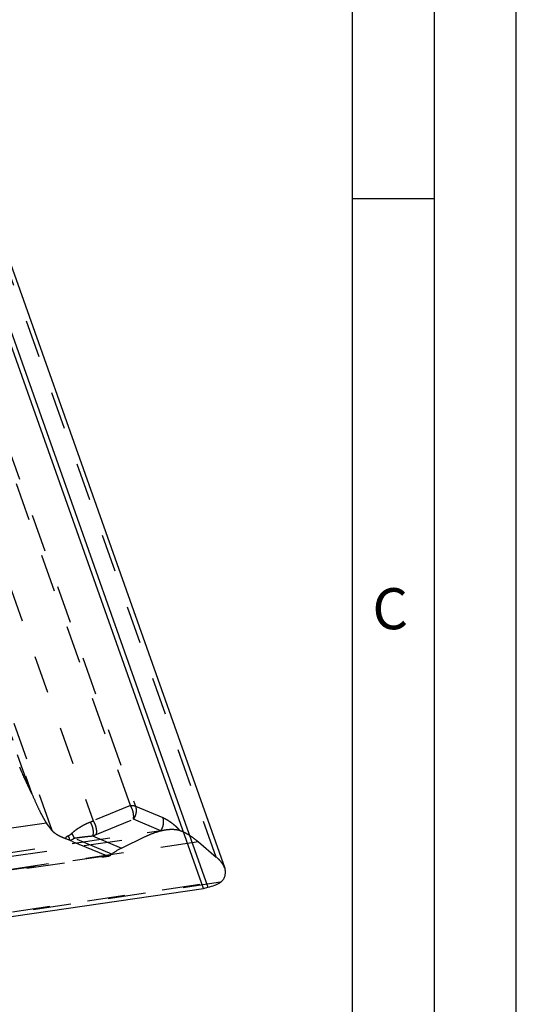
# Model space of a CAD drawing. Units: millimetres. Extents: x 0 to 420, y 0 to 297.
# Drawn here: x 390 to 420, y 149 to 209 of the extents above; entities that cross this region are included whole.
import ezdxf

# ---------------------------------------------------------------- set-up
doc = ezdxf.new("R2010")
doc.units = ezdxf.units.MM
doc.header["$LTSCALE"] = 23.1
doc.linetypes.add('DOT', pattern=[0.2, 0.1, -0.1])
doc.linetypes.add('HIDDEN', pattern=[0.2, 0.1, -0.1])
doc.layers.get('0').update_dxf_attribs({"linetype": 'CONTINUOUS'})
for name, color, linetype in [('607102539-000-00-ED1_FORMAT', 7, 'CONTINUOUS'), ('607102539-000_CL', 7, 'CONTINUOUS'), ('607102539-000_HL', 7, 'CONTINUOUS'), ('DEFAULT_2', 6, 'HIDDEN')]:
    doc.layers.add(name, color=color, linetype=linetype)
doc.styles.get("Standard").update_dxf_attribs({"font": 'TXT.SHX', "width": 0.7})

msp = doc.modelspace()

# ---------------------------------------------------------------- linework, layer by layer
at = {"color": 9, "linetype": 'DOT'}
for p, q in [((374.6144, 206.8472), (390.4527, 162.2182)), ((390.3528, 162.426), (374.6391, 206.7037)), ((391.6882, 159.9774), (375.0335, 206.9067)), ((396.4576, 161.5064), (380.803, 205.6175)), ((381.2002, 205.3315), (396.7647, 161.4742)), ((401.6997, 158.3626), (386.1788, 202.0971)), ((384.4455, 188.0092), (394.183, 160.5711)), ((344.224, 156.8617), (389.8245, 163.545)), ((396.4576, 161.5064), (394.183, 160.5711)), ((396.7647, 161.4742), (398.4396, 160.7726)), ((391.3407, 160.4355), (347.4455, 154.0021)), ((394.364, 159.737), (396.6386, 160.6723)), ((398.3135, 159.9708), (396.6386, 160.6723)), ((394.1563, 159.6559), (395.9251, 158.915)), ((400.6042, 159.2903), (353.5026, 152.387)), ((395.3359, 158.5476), (393.0222, 159.5168)), ((357.2654, 150.3473), (402.0583, 156.9122)), ((401.959, 156.8295), (357.5186, 150.3163))]:
    msp.add_line(p, q, dxfattribs=at)
for centre, radius, start, end in [((391.9631, 165.3773), 5.2941, 292.657925, 294.791546), ((391.8775, 159.2005), 0.9147, 10.915874, 29.545179), ((392.0307, 165.4049), 6.1294, 290.291578, 292.375697)]:
    msp.add_arc(centre, radius, start, end, dxfattribs=at)
for points, knots in [([(396.4576, 161.5064), (396.5153, 161.5108), (396.5983, 161.5119), (396.701, 161.4958), (396.745, 161.4824), (396.7647, 161.4742)], [0, 0, 0, 0, 0.5581923, 0.7943572, 1, 1, 1, 1]), ([(396.6386, 160.6723), (396.6536, 160.7363), (396.6656, 160.8757), (396.6386, 161.09), (396.5702, 161.306), (396.4991, 161.4423), (396.4576, 161.5064)], [0, 0, 0, 0, 0.2256737, 0.4751877, 0.737738, 1, 1, 1, 1]), ([(396.7647, 161.4742), (396.7872, 161.4106), (396.8155, 161.2744), (396.8067, 161.064), (396.7489, 160.8574), (396.6798, 160.7307), (396.6386, 160.6723)], [0, 0, 0, 0, 0.2406114, 0.4901762, 0.7449588, 1, 1, 1, 1]), ([(394.0025, 160.4918), (393.8872, 160.4425), (393.6692, 160.341), (393.3668, 160.1741), (393.1048, 159.9979), (392.9513, 159.8683), (392.8821, 159.8023)], [0, 0, 0, 0, 0.2845667, 0.5453259, 0.783071, 1, 1, 1, 1]), ([(394.0025, 160.4918), (394.0423, 160.4275), (394.1095, 160.2907), (394.1711, 160.0741), (394.1908, 159.8592), (394.1736, 159.7199), (394.1563, 159.6559)], [0, 0, 0, 0, 0.2604571, 0.5218256, 0.7717228, 1, 1, 1, 1]), ([(394.183, 160.5711), (394.2245, 160.507), (394.2956, 160.3707), (394.364, 160.1547), (394.391, 159.9404), (394.379, 159.801), (394.364, 159.737)], [0, 0, 0, 0, 0.2622589, 0.524805, 0.7743237, 1, 1, 1, 1]), ([(398.3135, 159.9708), (398.3552, 160.0288), (398.424, 160.156), (398.4987, 160.4258), (398.4864, 160.6446), (398.4396, 160.7726)], [0, 0, 0, 0, 0.2561221, 0.51175, 1, 1, 1, 1]), ([(398.4396, 160.7726), (398.4785, 160.7561), (398.558, 160.7192), (398.6768, 160.6536), (398.7989, 160.577), (398.9239, 160.4898), (399.0288, 160.4097), (399.1138, 160.3406), (399.179, 160.2856), (399.2447, 160.2272), (399.3118, 160.1641), (399.3802, 160.0927), (399.4234, 160.0368), (399.4371, 160.0028)], [0, 0, 0, 0, 0.0996742, 0.2062249, 0.3194549, 0.4391451, 0.5650506, 0.6303065, 0.6971542, 0.765994, 0.8374815, 0.9137549, 1, 1, 1, 1]), ([(392.6733, 159.6516), (392.6648, 159.6477), (392.6481, 159.64), (392.6196, 159.6261), (392.588, 159.6095), (392.5596, 159.5924), (392.5383, 159.577), (392.525, 159.5655), (392.5141, 159.5537), (392.5047, 159.5403), (392.496, 159.518), (392.4988, 159.4985), (392.5026, 159.4874)], [0, 0, 0, 0, 0.1076918, 0.2136556, 0.3695245, 0.5223029, 0.5981253, 0.674647, 0.7263615, 0.7848098, 0.8637099, 1, 1, 1, 1]), ([(392.8821, 159.8023), (392.8661, 159.7863), (392.8033, 159.7275), (392.731, 159.6778), (392.6733, 159.6516)], [0, 0, 0, 0, 0.2636205, 1, 1, 1, 1]), ([(392.8821, 159.8023), (392.8979, 159.7806), (392.9568, 159.692), (393.0004, 159.5932), (393.0222, 159.5168)], [0, 0, 0, 0, 0.2528885, 1, 1, 1, 1]), ([(393.0222, 159.5171), (393.1051, 159.5331), (393.2796, 159.5588), (393.5524, 159.5937), (393.8471, 159.6281), (394.051, 159.6478), (394.1567, 159.6566)], [0, 0, 0, 0, 0.2215533, 0.4626425, 0.721772, 1, 1, 1, 1]), ([(392.7757, 159.3737), (392.7974, 159.3814), (392.8856, 159.4179), (392.9661, 159.4713), (393.0222, 159.5168)], [0, 0, 0, 0, 0.2420495, 1, 1, 1, 1])]:
    msp.add_open_spline(points, degree=3, knots=knots, dxfattribs=at)
at = {"layer": '607102539-000-00-ED1_FORMAT', "color": 3, "linetype": 'CONTINUOUS'}
for p, q in [((420, 0), (420, 297)), ((415, 5), (415, 292)), ((410, 198.5), (415, 198.5))]:
    msp.add_line(p, q, dxfattribs=at)
at = {"layer": '607102539-000-00-ED1_FORMAT', "color": 7, "linetype": 'CONTINUOUS'}
msp.add_line((410, 10), (410, 287), dxfattribs=at)
at = {"layer": '607102539-000_CL', "color": 7, "linetype": 'CONTINUOUS'}
for p, q in [((400.9193, 156.4574), (384.7891, 201.9086)), ((386.4222, 202.1838), (402.2103, 157.6965)), ((359.128, 150.3324), (400.9193, 156.4574)), ((400.9193, 156.4574), (401.177, 156.5231)), ((401.1868, 156.5256), (401.177, 156.5231))]:
    msp.add_line(p, q, dxfattribs=at)
at = {"layer": '607102539-000_CL', "color": 9, "linetype": 'CONTINUOUS'}
msp.add_line((385.0623, 201.9609), (401.1868, 156.5256), dxfattribs=at)
at = {"layer": '607102539-000_CL', "color": 7, "linetype": 'CONTINUOUS'}
msp.add_arc((401.6725, 157.2881), 0.5407, 301.99821, 302.820237, dxfattribs=at)
for points, knots in [([(402.0583, 156.9122), (402.1061, 156.9661), (402.1879, 157.0815), (402.2587, 157.2789), (402.2682, 157.4871), (402.2364, 157.623), (402.2128, 157.6896)], [0, 0, 0, 0, 0.2594612, 0.503347, 0.745387, 1, 1, 1, 1]), ([(401.1868, 156.5256), (401.3329, 156.5628), (401.5416, 156.6265), (401.7964, 156.7369), (401.908, 156.7976), (401.959, 156.8295)], [0, 0, 0, 0, 0.5434079, 0.7831413, 1, 1, 1, 1])]:
    msp.add_open_spline(points, degree=3, knots=knots, dxfattribs=at)
for points in [[(402.0143, 156.8695), (401.9988, 156.8565), (401.9825, 156.8446), (401.9656, 156.8337)], [(402.0583, 156.9122), (402.0447, 156.8969), (402.0299, 156.8827), (402.0143, 156.8695)]]:
    msp.add_open_spline(points, degree=3, dxfattribs=at)
at = {"layer": '607102539-000_HL', "color": 6, "linetype": 'HIDDEN'}
for p, q in [((389.6932, 163.8649), (389.8239, 163.5511)), ((389.8239, 163.5511), (389.8245, 163.545)), ((391.6882, 159.9774), (391.3407, 160.4355)), ((351.7705, 153.1659), (398.6217, 160.0325)), ((395.9251, 158.915), (397.3517, 159.6095)), ((392.7757, 159.3737), (392.5262, 159.4782)), ((395.0258, 158.4312), (392.7757, 159.3737)), ((400.6042, 159.2903), (401.6997, 158.3626)), ((353.5756, 152.3251), (395.1332, 158.4158)), ((395.3359, 158.5476), (395.2325, 158.462))]:
    msp.add_line(p, q, dxfattribs=at)
for centre, radius, start, end in [((402.5322, 168.8398), 13.765, 202.600791, 207.771745), ((399.2886, 159.5367), 0.4892, 74.101491, 76.157903), ((399.3098, 159.6114), 0.4116, 71.98387, 74.105166), ((392.3094, 158.9566), 0.5649, 68.732688, 69.997479), ((392.3332, 159.0171), 0.4999, 67.288408, 68.761133)]:
    msp.add_arc(centre, radius, start, end, dxfattribs=at)
msp.add_ellipse((396.033, 158.6498), major_axis=(0.924, 0.4562), ratio=0.2771904, start_param=1.5507212, end_param=2.2789284, dxfattribs=at)
for points, knots in [([(390.4081, 162.3166), (390.4037, 162.3258), (390.3858, 162.3625), (390.3672, 162.3988), (390.3528, 162.426)], [0, 0, 0, 0, 0.2487469, 1, 1, 1, 1]), ([(390.4527, 162.2182), (390.4492, 162.2264), (390.4349, 162.2595), (390.4198, 162.2922), (390.4081, 162.3166)], [0, 0, 0, 0, 0.248279, 1, 1, 1, 1]), ([(390.4527, 162.2182), (390.5409, 162.0105), (390.7085, 161.6275), (390.9208, 161.1768), (391.0761, 160.8736), (391.174, 160.6947), (391.2596, 160.5515), (391.3148, 160.4697), (391.3407, 160.4355)], [0, 0, 0, 0, 0.3393272, 0.6287128, 0.7491852, 0.8516984, 0.9353848, 1, 1, 1, 1]), ([(392.5027, 159.4874), (392.4083, 159.5217), (392.2345, 159.5915), (392.0027, 159.7103), (391.8206, 159.8346), (391.7247, 159.9293), (391.6882, 159.9774)], [0, 0, 0, 0, 0.313554, 0.5837559, 0.8113603, 1, 1, 1, 1]), ([(397.3517, 159.6095), (397.5115, 159.6873), (397.826, 159.8252), (398.1532, 159.9308), (398.3135, 159.9708)], [0, 0, 0, 0, 0.5183298, 1, 1, 1, 1]), ([(398.3135, 159.9708), (398.3398, 159.9773), (398.4431, 160.0019), (398.5476, 160.0216), (398.6257, 160.0331)], [0, 0, 0, 0, 0.2560161, 1, 1, 1, 1]), ([(398.6257, 160.0331), (398.6951, 160.0432), (398.9542, 160.0716), (399.2204, 160.0575), (399.4056, 160.0117)], [0, 0, 0, 0, 0.2687622, 1, 1, 1, 1]), ([(399.4371, 160.0028), (399.5297, 159.9726), (399.721, 159.8937), (400.0074, 159.7354), (400.3064, 159.5324), (400.5038, 159.3753), (400.6042, 159.2903)], [0, 0, 0, 0, 0.2124933, 0.4500441, 0.7128229, 1, 1, 1, 1]), ([(395.1332, 158.4158), (395.1157, 158.4133), (395.0786, 158.4135), (395.0431, 158.4239), (395.0258, 158.4312)], [0, 0, 0, 0, 0.4848959, 1, 1, 1, 1]), ([(395.2325, 158.462), (395.2179, 158.4499), (395.1867, 158.4294), (395.1509, 158.4184), (395.1332, 158.4158)], [0, 0, 0, 0, 0.51534, 1, 1, 1, 1]), ([(402.2128, 157.6896), (402.1692, 157.8129), (402.0619, 157.9926), (401.874, 158.2064), (401.7606, 158.311), (401.6997, 158.3626)], [0, 0, 0, 0, 0.459445, 0.7197627, 1, 1, 1, 1])]:
    msp.add_open_spline(points, degree=3, knots=knots, dxfattribs=at)
at = {"layer": 'DEFAULT_2', "color": 6, "linetype": 'DOT'}
for p, q in [((352.5001, 153.036), (397.3517, 159.6095)), ((395.2325, 158.462), (353.5438, 152.352))]:
    msp.add_line(p, q, dxfattribs=at)

# ---------------------------------------------------------------- texts
at = {"layer": '607102539-000-00-ED1_FORMAT', "color": 2, "linetype": 'CONTINUOUS', "insert": (411.2202, 174.75), "char_height": 2.5, "width": 3.839286, "attachment_point": 1, "line_spacing_factor": 0.9}
msp.add_mtext('C', dxfattribs=at)

doc.saveas('drawing.dxf')
